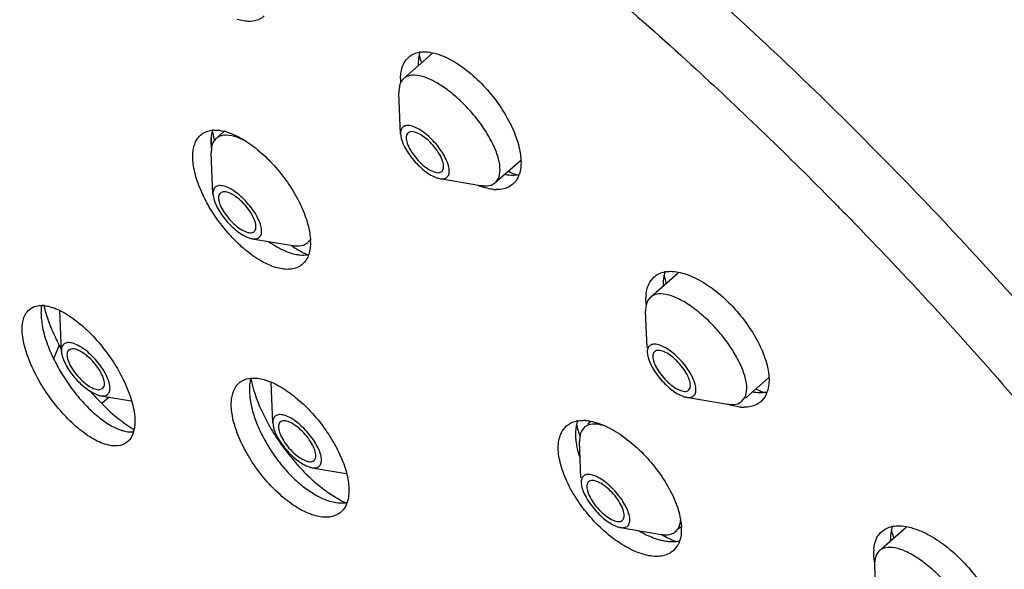
# Model space of a CAD drawing. Units: millimetres. Extents: x 0 to 297, y 0 to 420.
# Drawn here: x 255 to 259, y 221 to 223 of the extents above; entities that cross this region are included whole.
import ezdxf

# ---------------------------------------------------------------- set-up
doc = ezdxf.new("R2010")
doc.units = ezdxf.units.MM
doc.header["$LTSCALE"] = 27.377778
doc.layers.get('0').update_dxf_attribs({"linetype": 'CONTINUOUS'})
doc.layers.add('02___PRT_ALL_AXES', color=7, linetype='CONTINUOUS')

msp = doc.modelspace()

# ---------------------------------------------------------------- linework, layer by layer
at = {"color": 7, "linetype": 'Continuous'}
for p, q in [((256.2821, 222.3912), (256.2822, 222.3843)), ((256.2885, 222.2235), (256.2822, 222.3843)), ((255.5509, 222.2143), (255.5509, 222.1871)), ((256.2885, 222.2268), (256.2885, 222.2235)), ((255.5491, 222.1871), (255.5511, 222.1596)), ((255.5572, 221.9896), (255.5509, 222.1504)), ((256.4417, 222.0494), (256.6004, 222.0228)), ((255.5572, 221.9896), (255.5601, 221.9716)), ((255.7104, 221.8155), (255.8691, 221.7888)), ((257.2618, 221.5877), (257.2507, 221.5731)), ((254.9667, 221.378), (254.9605, 221.5345)), ((257.2489, 221.3911), (257.2433, 221.5326)), ((254.9579, 221.4012), (254.9365, 221.3476)), ((255.0106, 221.3868), (254.9954, 221.3821)), ((257.2785, 221.3758), (257.2743, 221.3704)), ((255.7905, 221.0976), (255.7843, 221.2551)), ((255.1124, 221.2272), (255.1275, 221.2319)), ((255.6992, 221.223), (255.7013, 221.1944)), ((257.4104, 221.2256), (257.4147, 221.2311)), ((255.1199, 221.204), (255.2391, 221.1839)), ((257.4029, 221.1977), (257.5616, 221.171)), ((257.6186, 221.1824), (257.6298, 221.1969)), ((255.7905, 221.0976), (255.7933, 221.0796)), ((257.0042, 221.0805), (256.993, 221.0659)), ((256.9913, 220.884), (256.9857, 221.0254)), ((255.9437, 220.9235), (256.0765, 220.9012)), ((257.1453, 220.6905), (257.304, 220.6639)), ((257.361, 220.6752), (257.3722, 220.6898)), ((258.1633, 220.6066), (258.1541, 220.6003)), ((258.142, 220.3844), (258.1357, 220.5452))]:
    msp.add_line(p, q, dxfattribs=at)
for centre, radius, start, end in [((256.5106, 222.4969), 0.1535, 166.5842, 171.5943), ((256.7804, 222.6244), 0.4292, 192.451, 194.0084), ((256.4919, 222.5013), 0.1342, 163.0969, 166.5411), ((256.8235, 222.6353), 0.4737, 194.0276, 196.5654), ((255.6798, 222.202), 0.1298, 164.1635, 165.6807), ((256.026, 222.3328), 0.4817, 191.8954, 195.5411), ((256.0728, 222.3454), 0.5302, 195.4953, 196.1002), ((256.9125, 222.4556), 0.4284, 241.5917, 245.9823), ((256.727, 222.1764), 0.1131, 276.0513, 280.605), ((256.1677, 222.2381), 0.5431, 235.7777, 236.3948), ((255.8909, 221.8394), 0.0526, 311.9783, 328.1955), ((256.1495, 222.2103), 0.5099, 236.3732, 239.1368), ((256.1335, 222.1839), 0.479, 239.1579, 240.0012), ((255.9112, 221.8531), 0.1013, 278.0115, 279.791), ((257.7439, 221.7755), 0.4412, 193.3194, 196.6007), ((257.445, 221.6432), 0.1334, 162.007, 166.4704), ((257.7851, 221.7874), 0.4842, 196.5599, 197.4672), ((255.7648, 221.8227), 0.9104, 207.584, 208.6305), ((255.5873, 221.6665), 0.7247, 206.1102, 211.0086), ((255.6118, 221.6809), 0.7531, 210.9819, 211.7239), ((255.7762, 221.8155), 0.9156, 220.7195, 221.9723), ((256.2453, 221.3869), 0.5532, 196.807, 197.2921), ((257.6919, 221.4088), 0.1926, 260.5682, 264.2142), ((257.8686, 221.6194), 0.4355, 243.4057, 247.3014), ((257.6909, 221.3402), 0.1237, 274.7296, 280.9762), ((255.7567, 221.798), 0.8893, 221.9736, 222.9894), ((255.7337, 221.7765), 0.8579, 222.984, 224.9534), ((256.45, 221.4691), 0.774, 204.2572, 209.3472), ((257.1066, 221.0619), 0.136, 162.1335, 166.5481), ((255.4743, 221.4593), 0.4472, 236.4812, 239.9134), ((256.5054, 221.4994), 0.8371, 209.2951, 210.2099), ((256.5159, 221.5055), 0.8493, 210.2081, 210.5449), ((257.1198, 221.0587), 0.1496, 167.2137, 168.6571), ((257.4001, 221.1941), 0.4384, 193.3439, 195.7491), ((257.1157, 221.0596), 0.1454, 166.5076, 167.2101), ((257.4448, 221.2066), 0.4849, 195.7269, 196.6647), ((257.4636, 221.2121), 0.5045, 196.6607, 197.3458), ((257.4758, 221.216), 0.5172, 197.349, 198.7944), ((257.1095, 221.0298), 0.1239, 178.8483, 182.0217), ((257.3568, 221.0857), 0.3903, 195.3551, 198.7218), ((256.472, 221.4588), 0.7858, 224.2298, 225.3174), ((256.4574, 221.444), 0.765, 225.3161, 226.7392), ((256.4057, 221.3879), 0.6888, 226.6689, 231.7913), ((256.2799, 221.2129), 0.473, 239.0912, 239.998), ((256.0598, 220.8915), 0.1054, 278.5658, 279.8639), ((258.6007, 220.7851), 0.4138, 194.7453, 195.7851), ((257.3657, 220.8947), 0.2609, 250.7433, 255.0023), ((257.3563, 220.8599), 0.2249, 255.0291, 258.7309), ((257.5666, 221.118), 0.5241, 239.9865, 241.9232), ((257.351, 220.8329), 0.1974, 258.7043, 264.2546), ((257.5394, 221.0664), 0.4658, 241.8976, 245.4219), ((257.5205, 221.0257), 0.421, 245.452, 247.4613), ((257.3495, 220.7603), 0.1245, 274.7316, 280.9848), ((258.6294, 220.7934), 0.4437, 195.8104, 198.8819)]:
    msp.add_arc(centre, radius, start, end, dxfattribs=at)
for points, start_tangent, end_tangent in [([(256.2111, 227.8627), (256.5359, 228.0753), (256.9379, 228.2021), (257.4151, 228.2317), (257.954, 228.157), (258.5359, 227.9812), (259.1471, 227.7121), (259.7775, 227.3579), (260.4176, 226.9264), (261.0575, 226.426), (261.6872, 225.866), (262.2961, 225.2562), (262.874, 224.6073), (263.411, 223.9305), (263.8977, 223.2373), (264.3255, 222.5394), (264.6865, 221.8481), (264.9736, 221.1743), (265.1803, 220.5285)], (0.750609, 0.660746), (0.252989, -0.967469)), ([(256.3378, 227.9589), (256.6147, 228.0922), (257.0399, 228.1705), (257.5357, 228.1432), (258.092, 228.0108), (258.6974, 227.7761), (259.3397, 227.4439), (260.0057, 227.0209), (260.6818, 226.5156), (261.3544, 225.9385), (262.0097, 225.3012), (262.6344, 224.6168), (263.2158, 223.8991), (263.742, 223.1628), (264.2024, 222.4228), (264.5874, 221.6942), (264.8894, 220.9919), (265.1022, 220.3302)], (0.837778, 0.546011), (0.252989, -0.967469)), ([(256.2016, 224.8985), (256.3519, 224.8138), (257.0179, 224.3908), (257.694, 223.8855), (258.3666, 223.3084), (259.0219, 222.6711), (259.6466, 221.9867), (260.228, 221.269), (260.7542, 220.5327), (261.2146, 219.7927), (261.5996, 219.0641), (261.9016, 218.3618), (262.1144, 217.7001)], (0.876143, -0.482051), (0.252989, -0.967469)), ([(256.1796, 224.8563), (256.8691, 224.4183), (257.5692, 223.8951), (258.2656, 223.2976), (258.9441, 222.6378), (259.5909, 221.9291), (260.1928, 221.186), (260.7377, 220.4236), (261.2143, 219.6575), (261.613, 218.9031), (261.9257, 218.176), (262.146, 217.4908), (262.2694, 216.8616), (262.2934, 216.301), (262.2176, 215.8207), (262.0434, 215.4303), (261.8338, 215.1866)], (0.86603, -0.499992), (-0.749586, -0.661907)), ([(255.3913, 224.0094), (254.7443, 224.3442), (254.1343, 224.5806), (253.5738, 224.7139), (253.0743, 224.7415), (252.6459, 224.6626), (252.2972, 224.479), (252.0355, 224.1943), (251.866, 223.8144), (251.7922, 223.347), (251.8156, 222.8015), (251.9357, 222.1892), (252.15, 221.5225), (252.4543, 220.8149), (252.8423, 220.0809), (253.3061, 219.3354), (253.8362, 218.5935), (254.422, 217.8705), (255.0514, 217.1809), (255.7116, 216.5388), (256.3892, 215.9573), (257.0705, 215.4483), (257.7415, 215.0221)], (-0.86603, 0.499992), (0.86603, -0.499992)), ([(252.2558, 224.6873), (252.0067, 224.3937), (251.8345, 224.014), (251.7479, 223.5507), (251.7531, 223.0157), (251.8493, 222.4239), (252.032, 221.7876), (252.296, 221.1174), (252.6356, 220.4239), (253.0442, 219.7182), (253.5147, 219.0116), (254.0389, 218.3156), (254.6079, 217.6419), (255.2119, 217.0017), (255.841, 216.4059), (256.4847, 215.8646), (257.1326, 215.3871), (257.7316, 215.0065)], (-0.750609, -0.660746), (0.863266, -0.50475)), ([(255.495, 224.2537), (256.1845, 223.8156), (256.8846, 223.2925), (257.581, 222.695), (258.2595, 222.0352), (258.9063, 221.3265), (259.5083, 220.5834), (260.0531, 219.821), (260.5297, 219.0549), (260.9284, 218.3005), (261.2411, 217.5734), (261.269, 217.4984)], (0.86603, -0.499992), (0.343669, -0.939091)), ([(255.3913, 224.0094), (256.0623, 223.5832), (256.7435, 223.0742), (257.4212, 222.4927), (257.9597, 221.975)], (0.86603, -0.499992), (0.703645, -0.710552)), ([(256.3588, 222.5194), (256.3568, 222.4892)], (-0.146683, -0.989184), (0.011798, -0.99993)), ([(256.3008, 222.4393), (256.2895, 222.4249), (256.2821, 222.3912)], (-0.744806, -0.667281), (-0.017397, -0.999849)), ([(256.676, 222.0823), (256.67, 222.1265), (256.651, 222.1781), (256.6202, 222.2338), (256.5799, 222.2897), (256.5326, 222.342), (256.4817, 222.3871), (256.4306, 222.422), (256.3829, 222.4442), (256.3417, 222.4523), (256.3098, 222.4457), (256.3008, 222.4393)], (0.017397, 0.999849), (-0.744806, -0.667281)), ([(256.4781, 222.0781), (256.4752, 222.0993), (256.4661, 222.1241), (256.4513, 222.1509), (256.4319, 222.1779), (256.4091, 222.2031), (256.3846, 222.2249), (256.36, 222.2417), (256.3369, 222.2524), (256.3171, 222.2563), (256.3017, 222.253), (256.292, 222.243), (256.2885, 222.2268)], (0.017397, 0.999849), (-0.017397, -0.999849)), ([(255.55, 222.2107), (255.5491, 222.1871)], (-0.097004, -0.995284), (0.018218, -0.999834)), ([(255.554, 222.2341), (255.55, 222.2107)], (-0.247417, -0.968909), (-0.097004, -0.995284)), ([(255.6514, 222.2104), (255.6103, 222.2184), (255.5784, 222.2118), (255.5695, 222.2054)], (-0.946067, 0.32397), (-0.744159, -0.668003)), ([(255.6854, 222.1957), (255.6514, 222.2104)], (-0.888825, 0.458246), (-0.946067, 0.32397)), ([(256.2885, 222.2235), (256.2913, 222.2057), (256.3004, 222.1808), (256.3152, 222.154), (256.3347, 222.1271), (256.3574, 222.1019), (256.382, 222.0801), (256.4066, 222.0633), (256.4296, 222.0526), (256.4417, 222.0494)], (0.038487, -0.999259), (0.986465, -0.163974)), ([(256.3103, 222.2097), (256.3144, 222.1872), (256.3268, 222.1605), (256.346, 222.1328), (256.3697, 222.1075), (256.395, 222.0877), (256.4189, 222.0756), (256.4385, 222.0729), (256.4493, 222.0775)], (-0.017397, -0.999849), (0.771114, 0.636697)), ([(256.3173, 222.2274), (256.3151, 222.2253), (256.3103, 222.2097)], (-0.771114, -0.636697), (-0.017397, -0.999849)), ([(256.4562, 222.0953), (256.4522, 222.1178), (256.4398, 222.1445), (256.4206, 222.1721), (256.3969, 222.1974), (256.3716, 222.2173), (256.3477, 222.2293), (256.328, 222.2321), (256.3173, 222.2274)], (0.017397, 0.999849), (-0.771114, -0.636697)), ([(255.5558, 222.1858), (255.5508, 222.1572), (255.5509, 222.1504)], (-0.373257, -0.927728), (0.038371, -0.999264)), ([(255.5695, 222.2054), (255.5582, 222.1909), (255.5558, 222.1858)], (-0.744159, -0.668003), (-0.373257, -0.927728)), ([(256.4493, 222.0775), (256.4515, 222.0797), (256.4562, 222.0953)], (0.771114, 0.636697), (0.017397, 0.999849)), ([(256.4417, 222.0494), (256.4495, 222.0487), (256.4648, 222.0519), (256.4746, 222.062), (256.4781, 222.0781)], (0.986465, -0.163974), (0.017397, 0.999849)), ([(256.6573, 222.0342), (256.6686, 222.0487), (256.676, 222.0823)], (0.744929, 0.667144), (0.017397, 0.999849)), ([(256.6942, 222.0663), (256.7132, 222.0637)], (0.981838, -0.189719), (0.996742, -0.080661)), ([(256.7132, 222.0637), (256.739, 222.0639)], (0.996742, -0.080661), (0.994359, 0.106062)), ([(255.7439, 221.8655), (255.7348, 221.8902), (255.72, 221.9171), (255.7006, 221.944), (255.6778, 221.9692), (255.6533, 221.991), (255.6286, 222.0078), (255.6056, 222.0185), (255.5857, 222.0223), (255.5704, 222.0191), (255.5607, 222.009), (255.5572, 221.9928), (255.5572, 221.9896)], (-0.252989, 0.967469), (0.037894, -0.999282)), ([(256.6004, 222.0227), (256.6164, 222.0212), (256.6483, 222.0278), (256.6573, 222.0342)], (0.986464, -0.163977), (0.744929, 0.667144)), ([(255.5861, 221.9934), (255.5818, 221.9882), (255.5792, 221.9707), (255.5855, 221.9468), (255.5997, 221.9196), (255.6203, 221.8922), (255.6447, 221.868), (255.6699, 221.8499)], (-0.755001, -0.655724), (0.86603, -0.499992)), ([(255.6341, 221.9872), (255.611, 221.997), (255.5928, 221.9974), (255.5861, 221.9934)], (-0.86603, 0.499992), (-0.755001, -0.655724)), ([(255.7179, 221.8437), (255.7222, 221.8489), (255.7248, 221.8664), (255.7185, 221.8903), (255.7043, 221.9175), (255.6837, 221.9449), (255.6593, 221.9691), (255.6341, 221.9872)], (0.755001, 0.655724), (-0.86603, 0.499992)), ([(255.5601, 221.9716), (255.5692, 221.9469), (255.584, 221.92), (255.6034, 221.8931), (255.6262, 221.8679), (255.6507, 221.8461), (255.6754, 221.8293), (255.6984, 221.8186), (255.7104, 221.8155)], (0.252989, -0.967469), (0.986467, -0.163962)), ([(257.9597, 221.975), (258.0814, 221.8507), (258.7108, 221.1611), (259.2965, 220.438), (259.8267, 219.6961), (260.2905, 218.9506), (260.6785, 218.2166), (260.9827, 217.509), (261.1971, 216.8423), (261.3172, 216.23), (261.3406, 215.6846), (261.2668, 215.2172), (261.0973, 214.8372), (260.8356, 214.5526), (260.4869, 214.3689), (260.0585, 214.2901), (259.5589, 214.3176), (258.9985, 214.4509), (258.3885, 214.6874), (257.7828, 214.9984)], (0.703645, -0.710552), (-0.868767, 0.495221)), ([(255.7104, 221.8155), (255.7183, 221.8148), (255.7336, 221.818), (255.7433, 221.8281), (255.7468, 221.8443), (255.7439, 221.8655)], (0.986467, -0.163962), (-0.252989, 0.967469)), ([(255.6699, 221.8499), (255.693, 221.8401), (255.7112, 221.8397), (255.7179, 221.8437)], (0.86603, -0.499992), (0.755001, 0.655724)), ([(255.7757, 221.8039), (255.8063, 221.7842)], (0.814184, -0.580606), (0.866066, -0.49993)), ([(255.8691, 221.7888), (255.8853, 221.7873), (255.9171, 221.7939), (255.926, 221.8003)], (0.986467, -0.163962), (0.744321, 0.667822)), ([(255.8063, 221.7842), (255.8462, 221.7649), (255.8543, 221.7618)], (0.870249, -0.492612), (0.94408, -0.329716)), ([(255.8543, 221.7618), (255.8764, 221.7555)], (0.94408, -0.329716), (0.976217, -0.216798)), ([(255.8764, 221.7555), (255.8962, 221.7523), (255.9253, 221.7528)], (0.976217, -0.216798), (0.990226, 0.139469)), ([(255.894, 221.7691), (255.9238, 221.7535)], (0.87067, -0.491867), (0.901839, -0.432073)), ([(257.3154, 221.6744), (257.3143, 221.6695), (257.3111, 221.6317)], (-0.234582, -0.972096), (0.017631, -0.999845)), ([(257.6298, 221.1969), (257.6372, 221.2306), (257.6312, 221.2746), (257.6122, 221.3264), (257.5814, 221.3821), (257.5411, 221.438), (257.4938, 221.4903), (257.4429, 221.5354), (257.3918, 221.5703), (257.344, 221.5925), (257.3028, 221.6006), (257.271, 221.594), (257.2619, 221.5876)], (0.452865, 0.891579), (-0.747766, -0.663962)), ([(257.2507, 221.5731), (257.2433, 221.5394), (257.2433, 221.5326)], (-0.452865, -0.891579), (0.035393, -0.999373)), ([(254.8896, 221.553), (254.8873, 221.5253)], (-0.171471, -0.985189), (-0.002785, -0.999996)), ([(254.8873, 221.5253), (254.8874, 221.5226), (254.8949, 221.4622), (254.9161, 221.394), (254.9365, 221.3476)], (-0.002785, -0.999996), (0.435202, -0.900333)), ([(254.8989, 221.5523), (254.8998, 221.5486), (254.9194, 221.4865)], (0.236492, -0.971633), (0.353053, -0.935603)), ([(254.9194, 221.4865), (254.9297, 221.4608), (254.9579, 221.4012)], (0.353053, -0.935603), (0.458969, -0.888452)), ([(255.1294, 221.3056), (255.1101, 221.3324), (255.0873, 221.3576), (255.0628, 221.3794), (255.0382, 221.3962), (255.0151, 221.4069), (254.9953, 221.4108), (254.9799, 221.4076), (254.9702, 221.3975), (254.9666, 221.3812), (254.9667, 221.378)], (-0.537548, 0.843233), (0.038076, -0.999275)), ([(257.4357, 221.2102), (257.4393, 221.2263), (257.4364, 221.2475), (257.4273, 221.2724), (257.4125, 221.2992), (257.3931, 221.3262), (257.3703, 221.3514), (257.3457, 221.3732), (257.3211, 221.39), (257.2981, 221.4006), (257.2782, 221.4045), (257.2629, 221.4013), (257.2532, 221.3913)], (0.452865, 0.891579), (-0.452865, -0.891579)), ([(254.9667, 221.378), (254.9696, 221.3599), (254.9788, 221.335), (254.9935, 221.3083)], (0.038076, -0.999275), (0.537548, -0.843233)), ([(254.9954, 221.3821), (254.9889, 221.3688), (254.9908, 221.3478), (255.0012, 221.3219), (255.0188, 221.2942), (255.0417, 221.268), (255.0669, 221.2465), (255.0914, 221.2323), (255.1124, 221.2272)], (-0.745927, -0.666028), (0.9998, -0.020002)), ([(255.1275, 221.2319), (255.1341, 221.2452), (255.1322, 221.2662), (255.1218, 221.2921), (255.1041, 221.3198), (255.0813, 221.346), (255.0561, 221.3675), (255.0315, 221.3817), (255.0106, 221.3868)], (0.745927, 0.666028), (-0.9998, 0.020002)), ([(257.2532, 221.3913), (257.2496, 221.3752), (257.2497, 221.3718)], (-0.452865, -0.891579), (0.034909, -0.99939)), ([(257.2497, 221.3718), (257.2525, 221.354), (257.2616, 221.3291), (257.2764, 221.3022), (257.2959, 221.2753), (257.3186, 221.2501), (257.3432, 221.2283), (257.3678, 221.2115), (257.3909, 221.2008), (257.4029, 221.1977)], (0.034909, -0.99939), (0.986441, -0.164114)), ([(257.2743, 221.3704), (257.2717, 221.3528), (257.2779, 221.329), (257.2922, 221.3018), (257.3128, 221.2744), (257.3371, 221.2502), (257.3624, 221.2321), (257.3855, 221.2223), (257.4037, 221.2219), (257.4104, 221.2257)], (-0.452865, -0.891579), (0.763519, 0.645785)), ([(257.4147, 221.2311), (257.4172, 221.2486), (257.411, 221.2724), (257.3967, 221.2997), (257.3762, 221.327), (257.3518, 221.3512), (257.3265, 221.3693), (257.3034, 221.3792), (257.2853, 221.3795), (257.2786, 221.3757)], (0.452865, 0.891579), (-0.763519, -0.645785)), ([(254.9935, 221.3083), (255.0129, 221.2816), (255.0356, 221.2564), (255.0601, 221.2346), (255.0848, 221.2178), (255.1078, 221.2071), (255.1199, 221.2039)], (0.537548, -0.843233), (0.986467, -0.163961)), ([(255.1199, 221.2039), (255.1277, 221.2032), (255.143, 221.2064), (255.1528, 221.2165), (255.1563, 221.2328), (255.1533, 221.2541), (255.1442, 221.2789), (255.1294, 221.3056)], (0.986467, -0.163961), (-0.537548, 0.843233)), ([(254.9712, 221.2849), (255.0137, 221.2233), (255.061, 221.1678), (255.1095, 221.1227), (255.1561, 221.0899), (255.1994, 221.0699), (255.2135, 221.066)], (0.525817, -0.850598), (0.974541, -0.224211)), ([(255.7043, 221.2698), (255.7002, 221.2462), (255.6992, 221.223)], (-0.252731, -0.967537), (0.01494, -0.999888)), ([(255.7046, 221.2709), (255.7157, 221.2269)], (0.197553, -0.980292), (0.28913, -0.95729)), ([(255.7171, 221.2224), (255.7443, 221.1511)], (0.297224, -0.954808), (0.409963, -0.912102)), ([(257.6725, 221.2173), (257.7011, 221.2169)], (0.99495, -0.100373), (0.996493, 0.083672)), ([(255.7013, 221.1944), (255.7119, 221.1431), (255.7314, 221.0876), (255.7589, 221.0309), (255.7928, 220.9763), (255.8309, 220.9263), (255.8717, 220.8828), (255.9136, 220.8466), (255.9557, 220.8184)], (0.126232, -0.992001), (0.86603, -0.499992)), ([(257.4029, 221.1977), (257.4107, 221.1969), (257.426, 221.2002), (257.4357, 221.2102)], (0.986441, -0.164114), (0.452865, 0.891579)), ([(257.5616, 221.171), (257.5776, 221.1695), (257.6095, 221.1761), (257.6185, 221.1825)], (0.986448, -0.164075), (0.747659, 0.664083)), ([(255.1266, 221.1704), (255.1917, 221.1123), (255.2273, 221.0865)], (0.706626, -0.707587), (0.834084, -0.551637)), ([(255.9772, 220.9734), (255.9681, 220.9982), (255.9533, 221.025), (255.9338, 221.052), (255.9111, 221.0772), (255.8865, 221.0989), (255.8619, 221.1158), (255.8388, 221.1264), (255.819, 221.1303), (255.8037, 221.1271), (255.7939, 221.117), (255.7904, 221.1008), (255.7905, 221.0976)], (-0.252989, 0.967469), (0.037894, -0.999282)), ([(255.8194, 221.1014), (255.8151, 221.0962), (255.8125, 221.0786), (255.8187, 221.0548), (255.833, 221.0276), (255.8536, 221.0002), (255.8779, 220.976), (255.9032, 220.9579)], (-0.755001, -0.655724), (0.86603, -0.499992)), ([(255.8673, 221.0951), (255.8442, 221.105), (255.8261, 221.1053), (255.8194, 221.1014)], (-0.86603, 0.499992), (-0.755001, -0.655724)), ([(255.2135, 221.066), (255.2385, 221.0629), (255.2467, 221.0632)], (0.974541, -0.224211), (0.996647, 0.081819)), ([(255.7845, 221.0738), (255.8277, 221.0077), (255.8788, 220.9432), (255.9089, 220.9107)], (0.508212, -0.861232), (0.697564, -0.716522)), ([(255.7933, 221.0796), (255.8024, 221.0548), (255.8172, 221.028), (255.8367, 221.0011), (255.8595, 220.9758), (255.884, 220.9541), (255.9086, 220.9373), (255.9317, 220.9266), (255.9437, 220.9235)], (0.252989, -0.967469), (0.986467, -0.163962)), ([(255.9512, 220.9517), (255.9555, 220.9569), (255.958, 220.9744), (255.9518, 220.9982), (255.9375, 221.0255), (255.917, 221.0528), (255.8926, 221.077), (255.8673, 221.0951)], (0.755001, 0.655724), (-0.86603, 0.499992)), ([(256.9703, 221.0674), (256.9702, 221.0431)], (-0.071221, -0.997461), (0.050701, -0.998714)), ([(256.9731, 221.0881), (256.9703, 221.0674)], (-0.196758, -0.980452), (-0.071221, -0.997461)), ([(256.993, 221.0659), (256.9857, 221.0323)], (-0.452865, -0.891579), (-0.020425, -0.999791)), ([(257.08, 221.0874), (257.0451, 221.0934), (257.0133, 221.0868), (257.0043, 221.0804)], (-0.956426, 0.291976), (-0.747764, -0.663965)), ([(256.9702, 221.0431), (256.9704, 221.0386), (256.972, 221.0231)], (0.050701, -0.998714), (0.13281, -0.991142)), ([(256.972, 221.0231), (256.9805, 220.9823)], (0.13281, -0.991142), (0.264467, -0.964395)), ([(255.9032, 220.9579), (255.9263, 220.9481), (255.9445, 220.9477), (255.9512, 220.9517)], (0.86603, -0.499992), (0.755001, 0.655724)), ([(255.9437, 220.9235), (255.9515, 220.9227), (255.9668, 220.926), (255.9766, 220.9361), (255.9801, 220.9523), (255.9772, 220.9734)], (0.986467, -0.163962), (-0.252989, 0.967469)), ([(256.9956, 220.8841), (256.992, 220.868), (256.9921, 220.8646)], (-0.452865, -0.891579), (0.034669, -0.999399)), ([(257.1781, 220.703), (257.1817, 220.7191), (257.1788, 220.7404), (257.1696, 220.7653), (257.1548, 220.7922), (257.1354, 220.8191), (257.1126, 220.8443), (257.088, 220.8661), (257.0634, 220.8828), (257.0404, 220.8935), (257.0206, 220.8973), (257.0053, 220.8941), (256.9956, 220.8841)], (0.452865, 0.891579), (-0.452865, -0.891579)), ([(257.0208, 220.8686), (257.0143, 220.8554), (257.0161, 220.8344), (257.0265, 220.8085), (257.0442, 220.7807), (257.067, 220.7545)], (-0.744728, -0.667368), (0.709859, -0.704344)), ([(257.1067, 220.8326), (257.0815, 220.854), (257.0569, 220.8682), (257.036, 220.8734), (257.0212, 220.8689), (257.0208, 220.8686)], (-0.709859, 0.704344), (-0.744728, -0.667368)), ([(255.9797, 220.8467), (255.9885, 220.8399), (256.0369, 220.807)], (0.786566, -0.617506), (0.858006, -0.51364)), ([(256.9921, 220.8646), (256.9949, 220.8467), (257.0041, 220.8218), (257.0189, 220.795), (257.0384, 220.768), (257.0612, 220.7428), (257.0857, 220.721), (257.1103, 220.7043), (257.1333, 220.6936), (257.1453, 220.6905)], (0.034669, -0.999399), (0.986489, -0.163828)), ([(257.1529, 220.7185), (257.1594, 220.7317), (257.1576, 220.7527), (257.1472, 220.7787), (257.1295, 220.8064), (257.1067, 220.8326)], (0.744728, 0.667368), (-0.709859, 0.704344)), ([(255.9557, 220.8184), (255.9969, 220.7985), (256.0255, 220.7899)], (0.86617, -0.499749), (0.976089, -0.21737)), ([(256.0255, 220.7899), (256.0363, 220.7878), (256.0727, 220.7869), (256.0755, 220.7873)], (0.976089, -0.21737), (0.98884, 0.148979)), ([(256.0434, 220.8032), (256.0737, 220.7873)], (0.866126, -0.499826), (0.904025, -0.427479)), ([(257.067, 220.7545), (257.0922, 220.7331), (257.1168, 220.7189), (257.1378, 220.7137), (257.1526, 220.7182), (257.1529, 220.7185)], (0.709859, -0.704344), (0.744728, 0.667368)), ([(257.3722, 220.6898), (257.3793, 220.7175)], (0.452865, 0.891579), (0.074254, 0.997239)), ([(257.1453, 220.6905), (257.1532, 220.6898), (257.1684, 220.693), (257.1781, 220.703)], (0.986489, -0.163828), (0.452865, 0.891579)), ([(257.2173, 220.6778), (257.2261, 220.6728), (257.2796, 220.6483)], (0.860077, -0.510164), (0.944411, -0.328768)), ([(257.304, 220.6638), (257.3202, 220.6623), (257.3519, 220.6689), (257.3609, 220.6753)], (0.986506, -0.163724), (0.74782, 0.663902)), ([(258.2006, 220.68), (258.197, 220.6389)], (-0.220452, -0.975398), (0.030586, -0.999532)), ([(258.204, 220.6923), (258.2014, 220.6832), (258.2006, 220.68)], (-0.316504, -0.948591), (-0.220452, -0.975398)), ([(257.3312, 220.6365), (257.3597, 220.6361)], (0.995086, -0.099016), (0.996491, 0.083702)), ([(258.1542, 220.6002), (258.143, 220.5858), (258.1356, 220.5522), (258.1357, 220.5452)], (-0.743952, -0.668233), (0.037722, -0.999288)), ([(258.1951, 220.6132), (258.1633, 220.6066)], (-0.999901, 0.01406), (-0.884769, -0.46603)), ([(258.5109, 220.1951), (258.5221, 220.2096), (258.5295, 220.2431), (258.5235, 220.2873), (258.5045, 220.339), (258.4737, 220.3947), (258.4333, 220.4507), (258.3861, 220.503), (258.3352, 220.5481), (258.2841, 220.5829), (258.2363, 220.6052), (258.1951, 220.6132)], (0.743911, 0.668278), (-0.999901, 0.01406))]:
    msp.add_spline(points, degree=3, dxfattribs=dict(at, start_tangent=start_tangent, end_tangent=end_tangent))
at = {"layer": '02___PRT_ALL_AXES', "color": 7, "linetype": 'Continuous'}
for p, q in [((256.3006, 222.4394), (256.4124, 222.5378)), ((255.6002, 222.2327), (255.5694, 222.2055)), ((256.6574, 222.0341), (256.7552, 222.1201)), ((257.2618, 221.5877), (257.3701, 221.683)), ((257.2595, 221.6467), (257.2761, 221.6669)), ((257.6321, 221.1943), (257.7216, 221.273)), ((255.1528, 221.1984), (255.1241, 221.1731)), ((257.7089, 221.2008), (257.6923, 221.1806)), ((257.0287, 221.1021), (257.0179, 221.0925)), ((256.9183, 221.0659), (256.9348, 221.0861)), ((257.3803, 220.6922), (257.3745, 220.6871)), ((258.1624, 220.6076), (258.2581, 220.6919)), ((258.163, 220.6748), (258.1759, 220.684)), ((257.3676, 220.62), (257.351, 220.5998))]:
    msp.add_line(p, q, dxfattribs=at)
for centre, radius, start, end in [((256.3784, 222.44), 0.1036, 97.48, 99.7644), ((256.4909, 222.4375), 0.2025, 179.567, 183.0489), ((255.5657, 222.131), 0.1076, 95.0036, 95.8278), ((255.566, 222.1272), 0.1114, 92.6053, 94.9944), ((255.5518, 222.0356), 0.2045, 72.4979, 76.2007), ((256.6509, 222.0997), 0.1053, 338.5191, 341.0012), ((256.7011, 222.2913), 0.2899, 247.286, 249.0736), ((256.6971, 222.281), 0.2789, 249.0789, 249.5554), ((256.6643, 222.1551), 0.1484, 265.0493, 269.0669), ((255.7355, 221.8012), 0.2018, 359.8034, 2.0194), ((255.8294, 221.7877), 0.1066, 340.6933, 341.567), ((257.3368, 221.5832), 0.105, 99.632, 102.7124), ((257.4146, 221.5818), 0.1704, 174.8257, 178.4108), ((254.8879, 221.447), 0.1086, 83.5229, 88.0688), ((257.6175, 221.2526), 0.1051, 337.4271, 341.0058), ((257.6272, 221.3113), 0.1526, 265.2986, 270.0519), ((256.9955, 221.0022), 0.1052, 99.436, 102.5345), ((256.9987, 220.961), 0.1465, 85.9892, 90.1357), ((255.126, 221.0976), 0.1268, 344.6264, 348.6505), ((255.9803, 220.8219), 0.1054, 340.0987, 341.01), ((257.2172, 220.6838), 0.1655, 354.8823, 357.5813), ((257.2021, 220.6843), 0.1807, 357.6212, 2.5361), ((258.226, 220.5872), 0.1094, 101.204, 104.5583), ((257.2764, 220.6717), 0.105, 337.4456, 341.0571), ((258.3025, 220.5924), 0.1708, 175.5586, 178.1741)]:
    msp.add_arc(centre, radius, start, end, dxfattribs=at)
for points, start_tangent, end_tangent in [([(255.7027, 222.662), (255.6518, 222.6697)], (-0.999319, -0.036893), (-0.955195, 0.295978)), ([(255.7565, 222.6818), (255.744, 222.6727), (255.7027, 222.662)], (-0.747334, -0.664449), (-0.999319, -0.036893)), ([(256.2896, 222.4585), (256.3057, 222.5065), (256.3201, 222.5229)], (0.11981, 0.992797), (0.751041, 0.660256)), ([(256.3201, 222.5229), (256.3395, 222.5356), (256.3609, 222.5421)], (0.751041, 0.660256), (0.985479, 0.169795)), ([(256.365, 222.5427), (256.388, 222.5435), (256.4129, 222.5401)], (0.991465, 0.130377), (0.978454, -0.206463)), ([(256.4129, 222.5401), (256.4474, 222.5296), (256.5129, 222.4953), (256.5792, 222.4433), (256.641, 222.3777), (256.6933, 222.304), (256.7319, 222.2278), (256.7536, 222.1553), (256.7575, 222.1202)], (0.978454, -0.206463), (0.035203, -0.99938)), ([(256.2884, 222.439), (256.2896, 222.4585)], (0.008176, 0.999967), (0.11981, 0.992797)), ([(255.4818, 222.0986), (255.48, 222.1557), (255.4936, 222.1999), (255.5094, 222.2192)], (-0.153204, 0.988195), (0.747081, 0.664734)), ([(255.5094, 222.2192), (255.5218, 222.2281), (255.5548, 222.2381)], (0.747081, 0.664734), (0.994829, 0.101562)), ([(255.561, 222.2385), (255.5626, 222.2386), (255.6006, 222.2342)], (0.998958, 0.045629), (0.971421, -0.237363)), ([(255.6133, 222.2306), (255.6705, 222.2049)], (0.954058, -0.299622), (0.86603, -0.499992)), ([(255.6705, 222.2049), (255.7302, 222.1632), (255.7885, 222.1081), (255.8414, 222.0436), (255.8853, 221.9737), (255.917, 221.9034), (255.9344, 221.8373)], (0.86603, -0.499992), (0.153204, -0.988195)), ([(255.5339, 221.9554), (255.5305, 221.9617), (255.4991, 222.0323), (255.4818, 222.0986)], (-0.479579, 0.877499), (-0.153204, 0.988195)), ([(256.7575, 222.1202), (256.7564, 222.0925)], (0.035203, -0.99938), (-0.11981, -0.992797)), ([(256.7488, 222.0612), (256.7402, 222.0444), (256.7257, 222.0279)], (-0.366407, -0.930455), (-0.751087, -0.660203)), ([(256.7564, 222.0925), (256.7504, 222.0655)], (-0.11981, -0.992797), (-0.325765, -0.945451)), ([(256.6515, 222.0073), (256.5997, 222.0196)], (-0.996315, 0.085775), (-0.937018, 0.34928)), ([(256.7257, 222.0279), (256.7062, 222.0151), (256.6619, 222.0067)], (-0.751087, -0.660203), (-0.999877, 0.015693)), ([(255.6755, 221.7788), (255.6265, 221.8265), (255.574, 221.8914), (255.5339, 221.9554)], (-0.756945, 0.653478), (-0.479579, 0.877499)), ([(255.9344, 221.8373), (255.9372, 221.8083)], (0.153204, -0.988195), (0.034992, -0.999388)), ([(255.9373, 221.8005), (255.9361, 221.78)], (-0.003677, -0.999993), (-0.118518, -0.992952)), ([(255.744, 221.7294), (255.6844, 221.7712), (255.6755, 221.7788)], (-0.86603, 0.499992), (-0.756945, 0.653478)), ([(255.93, 221.7525), (255.9222, 221.7356), (255.9061, 221.716)], (-0.330652, -0.943753), (-0.747371, -0.664407)), ([(255.9361, 221.78), (255.9305, 221.754)], (-0.118518, -0.992952), (-0.316224, -0.948684)), ([(255.9061, 221.716), (255.8935, 221.707), (255.8522, 221.6962), (255.8012, 221.7038), (255.744, 221.7294)], (-0.747371, -0.664407), (-0.86603, 0.499992)), ([(257.2762, 221.6668), (257.2924, 221.6779), (257.3137, 221.6856)], (0.750163, 0.661253), (0.975412, 0.220391)), ([(257.3192, 221.6867), (257.3407, 221.6884), (257.3705, 221.6854)], (0.985846, 0.167652), (0.982257, -0.18754)), ([(257.3705, 221.6854), (257.4006, 221.6773), (257.4671, 221.6457), (257.535, 221.5963), (257.5988, 221.5329), (257.6534, 221.4608), (257.6944, 221.3857), (257.7184, 221.3135), (257.7239, 221.2731)], (0.982257, -0.18754), (0.042499, -0.999097)), ([(257.2449, 221.5972), (257.2595, 221.6467)], (0.090558, 0.995891), (0.506613, 0.862173)), ([(257.2454, 221.5594), (257.2443, 221.5865)], (-0.108475, 0.994099), (0.028119, 0.999605)), ([(254.8669, 221.2863), (254.8334, 221.3633), (254.8161, 221.4336), (254.8164, 221.4915), (254.8343, 221.5324), (254.841, 221.539)], (-0.461779, 0.886995), (0.762285, 0.647242)), ([(254.841, 221.539), (254.8684, 221.5532), (254.8915, 221.5556)], (0.762285, 0.647242), (0.999471, -0.032508)), ([(254.9001, 221.5549), (254.916, 221.5522), (254.9731, 221.5295), (255.0353, 221.487), (255.0974, 221.4279), (255.1543, 221.3568), (255.2014, 221.2796)], (0.993748, -0.111647), (0.461779, -0.886995)), ([(255.2251, 221.0249), (255.1973, 221.0104), (255.1498, 221.0114), (255.0931, 221.0344), (255.0317, 221.0775), (254.9703, 221.1373), (254.9138, 221.2088), (254.8669, 221.2863)], (-0.761729, -0.647895), (-0.461779, 0.886995)), ([(255.2014, 221.2796), (255.2347, 221.2024), (255.2515, 221.1316), (255.2503, 221.0727)], (0.461779, -0.886995), (-0.197711, -0.98026)), ([(255.6317, 221.1331), (255.6298, 221.1902), (255.6433, 221.2343), (255.6591, 221.2536)], (-0.153639, 0.988127), (0.747009, 0.664814)), ([(255.6591, 221.2536), (255.6714, 221.2624), (255.7054, 221.2724)], (0.747009, 0.664814), (0.995964, 0.089754)), ([(255.7054, 221.2724), (255.7121, 221.2728), (255.7627, 221.2648), (255.8199, 221.2391)], (0.995964, 0.089754), (0.86603, -0.499992)), ([(257.7239, 221.2731), (257.7234, 221.2502), (257.7169, 221.2184)], (0.042499, -0.999097), (-0.325871, -0.945414)), ([(255.8199, 221.2391), (255.8796, 221.1973), (255.938, 221.1424), (255.991, 221.0779), (256.035, 221.0081), (256.0668, 220.9379), (256.0842, 220.8718)], (0.86603, -0.499992), (0.153639, -0.988127)), ([(257.7146, 221.2123), (257.7089, 221.2008)], (-0.384252, -0.923228), (-0.506613, -0.862173)), ([(257.6922, 221.1807), (257.6759, 221.1695), (257.6273, 221.1587)], (-0.750234, -0.661172), (-0.999999, -0.001545)), ([(257.6147, 221.1592), (257.567, 221.1695)], (-0.99669, 0.081302), (-0.948961, 0.315392)), ([(255.8934, 220.7636), (255.8339, 220.8054), (255.776, 220.8607), (255.7237, 220.9258), (255.6803, 220.9961), (255.6489, 221.0669), (255.6317, 221.1331)], (-0.86603, 0.499992), (-0.153639, 0.988127)), ([(256.9349, 221.086), (256.9511, 221.0971), (256.9727, 221.1048)], (0.750149, 0.661269), (0.97609, 0.217366)), ([(256.9782, 221.1059), (256.9984, 221.1075)], (0.986413, 0.164283), (0.999997, 0.002459)), ([(257.009, 221.1072), (257.0292, 221.1045)], (0.99761, -0.069096), (0.982057, -0.188584)), ([(257.0292, 221.1045), (257.0592, 221.0964), (257.1257, 221.0648), (257.1936, 221.0153), (257.2574, 220.9519), (257.312, 220.8798), (257.353, 220.8048), (257.3771, 220.7327), (257.3826, 220.6923)], (0.982057, -0.188584), (0.04332, -0.999061)), ([(255.2483, 221.064), (255.2318, 221.0315), (255.2251, 221.0249)], (-0.266066, -0.963955), (-0.761729, -0.647895)), ([(257.3509, 220.5999), (257.3347, 220.5887), (257.286, 220.5779), (257.2257, 220.5886), (257.1587, 220.6199), (257.0906, 220.6691), (257.0269, 220.7324), (256.9725, 220.8047), (256.932, 220.8802), (256.9083, 220.9527), (256.9036, 221.0164), (256.9183, 221.0659)], (-0.750243, -0.661162), (0.506544, 0.862214)), ([(256.0842, 220.8718), (256.086, 220.8146), (256.08, 220.7876)], (0.153639, -0.988127), (-0.325433, -0.945565)), ([(256.0558, 220.7504), (256.0431, 220.7413), (256.0017, 220.7304), (255.9506, 220.738), (255.8934, 220.7636)], (-0.747448, -0.66432), (-0.86603, 0.499992)), ([(256.0794, 220.786), (256.0719, 220.7701), (256.0558, 220.7504)], (-0.34043, -0.94027), (-0.747448, -0.66432)), ([(258.1445, 220.651), (258.1631, 220.6747)], (0.474409, 0.880305), (0.74527, 0.666763)), ([(258.1759, 220.684), (258.1985, 220.6931)], (0.8655, 0.50091), (0.967797, 0.251733)), ([(258.2047, 220.6946), (258.2236, 220.6968), (258.2586, 220.6943)], (0.98087, 0.194664), (0.984617, -0.174725)), ([(258.2586, 220.6943), (258.2835, 220.6883), (258.351, 220.6593), (258.4204, 220.6123), (258.4862, 220.5511), (258.5431, 220.4807), (258.5867, 220.4068), (258.6133, 220.3353), (258.6206, 220.29)], (0.984617, -0.174725), (0.057245, -0.99836)), ([(257.3821, 220.669), (257.3757, 220.6377)], (-0.089404, -0.995995), (-0.325033, -0.945703)), ([(258.1322, 220.6057), (258.1445, 220.651)], (0.077992, 0.996954), (0.474409, 0.880305)), ([(257.3733, 220.6315), (257.3676, 220.62)], (-0.383962, -0.923349), (-0.506544, -0.862214)), ([(258.1348, 220.557), (258.1318, 220.5979)], (-0.167098, 0.98594), (0.032062, 0.999486))]:
    msp.add_spline(points, degree=3, dxfattribs=dict(at, start_tangent=start_tangent, end_tangent=end_tangent))

doc.saveas('drawing.dxf')
